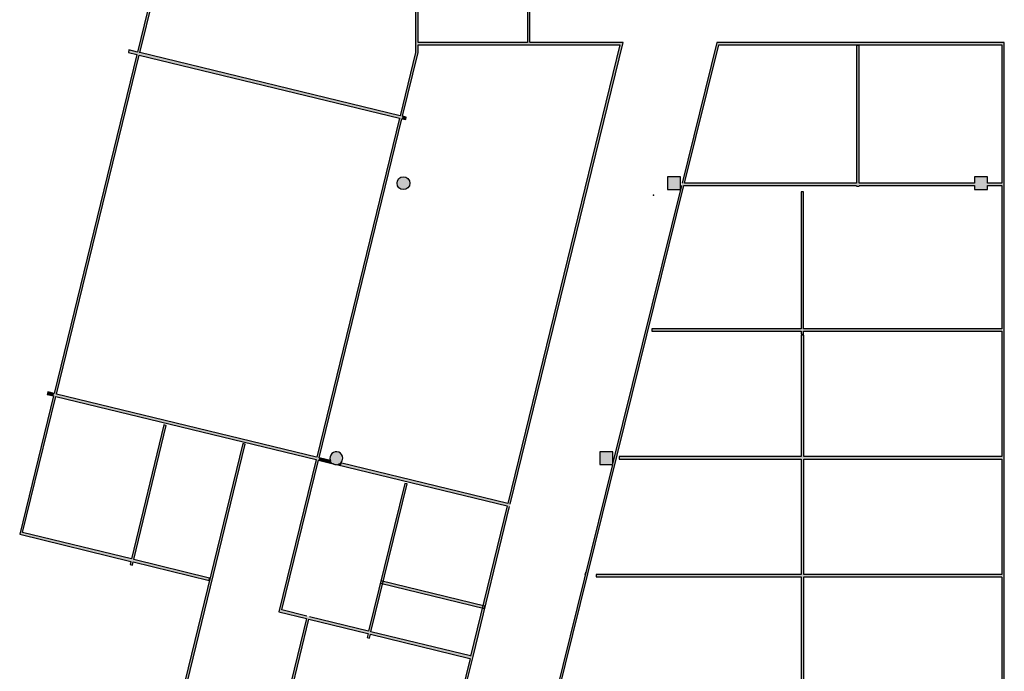
# Model space of a CAD drawing. Units: millimetres. Extents: x 14277 to 266190, y -627892 to 216805.
# Drawn here: x 257394 to 258601, y -40165 to -39366 of the extents above; entities that cross this region are included whole.
import ezdxf

# ---------------------------------------------------------------- set-up
doc = ezdxf.new("R2010")
doc.units = ezdxf.units.MM
for name, color, linetype in [('__kolonnas 400', 7, 'Continuous'), ('Hotspots', 7, 'Continuous'), ('Interior Walls', 7, 'Continuous')]:
    doc.layers.add(name, color=color, linetype=linetype)

# ---------------------------------------------------------------- blocks, each defined once
blk = doc.blocks.new('WALL_7950', base_point=(494030.3, -83466.8))
at = {"layer": 'Interior Walls'}
blk.add_hatch(color=251, dxfattribs=at).paths.add_polyline_path([(494029.6, -83469.7), (494157, -83500.8), (494157.7, -83497.9), (494030.3, -83466.8)], flags=0)
at = {"layer": 'Interior Walls', "color": 7, "linetype": 'Continuous'}
for p, q in [((494030.3, -83466.8), (494029.6, -83469.7)), ((494029.6, -83469.7), (494157, -83500.8)), ((494157.7, -83497.9), (494030.3, -83466.8)), ((494157, -83500.8), (494157.7, -83497.9))]:
    blk.add_line(p, q, dxfattribs=at)
blk = doc.blocks.new('WALL_7952', base_point=(494794.1, -83462.2))
at = {"layer": 'Interior Walls'}
for points in [[(494294, -83459.2), (494294, -83462.2), (494545.4, -83462.2), (494545.4, -83459.2)], [(494548.4, -83459.2), (494548.4, -83462.2), (494791.1, -83462.2), (494791.1, -83459.2)]]:
    blk.add_hatch(color=251, dxfattribs=at).paths.add_polyline_path(points, flags=0)
at = {"layer": 'Interior Walls', "color": 7, "linetype": 'Continuous'}
for p, q in [((494545.4, -83459.2), (494294, -83459.2)), ((494294, -83459.2), (494294, -83462.2)), ((494294, -83462.2), (494545.4, -83462.2)), ((494791.1, -83459.2), (494548.4, -83459.2)), ((494548.4, -83462.2), (494791.1, -83462.2))]:
    blk.add_line(p, q, dxfattribs=at)
blk = doc.blocks.new('WALL_7970', base_point=(493622.3, -83235.3))
at = {"layer": 'Interior Walls'}
for points in [[(493629.2, -83240.1), (493629.9, -83237.2), (493622.3, -83235.3), (493621.6, -83238.2)], [(493950.9, -83318.2), (493951.6, -83315.3), (493632.8, -83237.9), (493632.1, -83240.8)], [(493966.3, -83321.9), (493967, -83319), (493954.6, -83316), (493953.8, -83318.9)], [(493969.1, -83319.5), (493967, -83319), (493966.3, -83321.9), (493975.1, -83324), (493970.1, -83322)], [(493982.2, -83322.7), (493980.5, -83322.3), (493975.8, -83324.2), (493981.5, -83325.6)], [(494185.1, -83375), (494185.8, -83372.1), (493982.2, -83322.7), (493981.5, -83325.6)]]:
    blk.add_hatch(color=251, dxfattribs=at).paths.add_polyline_path(points, flags=0)
at = {"layer": 'Interior Walls', "color": 7, "linetype": 'Continuous'}
for p, q in [((493622.3, -83235.3), (493621.6, -83238.2)), ((493621.6, -83238.2), (493629.2, -83240.1)), ((493629.9, -83237.2), (493622.3, -83235.3)), ((493632.1, -83240.8), (493950.9, -83318.2)), ((493951.6, -83315.3), (493632.8, -83237.9)), ((493953.8, -83318.9), (493971.7, -83323.2)), ((493968.4, -83319.3), (493954.6, -83316)), ((493976, -83324.3), (494185.1, -83375)), ((494185.8, -83372.1), (493980.8, -83322.3))]:
    blk.add_line(p, q, dxfattribs=at)
blk = doc.blocks.new('WALL_7976', base_point=(494397.6, -82979.3))
at = {"layer": 'Interior Walls'}
for points in [[(494613.2, -82982.3), (494613.2, -82979.3), (494402.4, -82979.3), (494401.6, -82982.3)], [(494757.8, -82982.3), (494757.8, -82979.3), (494616.2, -82979.3), (494616.2, -82982.3)], [(494791.1, -82982.3), (494791.1, -82979.3), (494773.5, -82979.3), (494773.5, -82982.3)]]:
    blk.add_hatch(color=251, dxfattribs=at).paths.add_polyline_path(points, flags=0)
at = {"layer": 'Interior Walls', "color": 7, "linetype": 'Continuous'}
for p, q in [((494613.2, -82979.3), (494402.4, -82979.3)), ((494757.8, -82979.3), (494616.2, -82979.3)), ((494791.1, -82979.3), (494773.5, -82979.3)), ((494401.6, -82982.3), (494613.2, -82982.3)), ((494616.2, -82982.3), (494757.8, -82982.3)), ((494773.5, -82982.3), (494791.1, -82982.3))]:
    blk.add_line(p, q, dxfattribs=at)
blk = doc.blocks.new('WALL_7977', base_point=(494193.9, -83810.4))
at = {"layer": 'Interior Walls'}
for points in [[(494444.2, -82809.8), (494441.9, -82806.8), (494317.7, -83309.5), (494320.6, -83310.2)], [(494317.7, -83309.5), (494314.2, -83323.5), (494314.2, -83324.3), (494314, -83324.3), (494313.1, -83327.9), (494316, -83328.6), (494320.6, -83310.2)], [(494316, -83328.6), (494313.1, -83327.9), (494234.4, -83646.2), (494237.3, -83646.9)], [(494234.4, -83646.2), (494232.4, -83654.4), (494232.4, -83661.4), (494230.7, -83661.4), (494229.9, -83664.7), (494232.8, -83665.4), (494237.3, -83646.9)], [(494232.8, -83665.4), (494229.9, -83664.7), (494193.9, -83810.4), (494197.7, -83807.4)]]:
    blk.add_hatch(color=251, dxfattribs=at).paths.add_polyline_path(points, flags=0)
at = {"layer": 'Interior Walls', "color": 7, "linetype": 'Continuous'}
for p, q in [((494441.9, -82806.8), (494399.3, -82979.3)), ((494402.4, -82979.3), (494444.2, -82809.8)), ((494236.4, -83650.6), (494401.6, -82982.3)), ((494398.5, -82982.3), (494314.2, -83323.5)), ((494314, -83324.3), (494232.4, -83654.4)), ((494197.7, -83807.4), (494235.7, -83653.6)), ((494230.7, -83661.4), (494193.9, -83810.4))]:
    blk.add_line(p, q, dxfattribs=at)
blk = doc.blocks.new('WALL_7994', base_point=(494441.9, -82806.8))
at = {"layer": 'Interior Walls'}
blk.add_hatch(color=251, dxfattribs=at).paths.add_polyline_path([(494444.2, -82809.8), (494791.1, -82809.8), (494794.1, -82806.8), (494441.9, -82806.8)], flags=0)
at = {"layer": 'Interior Walls', "color": 7, "linetype": 'Continuous'}
for p, q in [((494794.1, -82806.8), (494441.9, -82806.8)), ((494444.2, -82809.8), (494791.1, -82809.8))]:
    blk.add_line(p, q, dxfattribs=at)
blk = doc.blocks.new('WALL_7995', base_point=(494362.3, -83157.8))
at = {"layer": 'Interior Walls'}
for points in [[(494545.2, -83160.8), (494545.2, -83157.8), (494362.3, -83157.8), (494362.3, -83160.8)], [(494791.1, -83160.8), (494791.1, -83157.8), (494548.2, -83157.8), (494548.2, -83160.8)]]:
    blk.add_hatch(color=251, dxfattribs=at).paths.add_polyline_path(points, flags=0)
at = {"layer": 'Interior Walls', "color": 7, "linetype": 'Continuous'}
for p, q in [((494545.2, -83157.8), (494362.3, -83157.8)), ((494362.3, -83157.8), (494362.3, -83160.8)), ((494362.3, -83160.8), (494545.2, -83160.8)), ((494791.1, -83157.8), (494548.2, -83157.8)), ((494548.2, -83160.8), (494791.1, -83160.8))]:
    blk.add_line(p, q, dxfattribs=at)
blk = doc.blocks.new('WALL_7997', base_point=(494281.1, -83456.4))
at = {"layer": 'Interior Walls'}
blk.add_hatch(color=251, dxfattribs=at).paths.add_polyline_path([(494280.4, -83459.3), (494280.7, -83459.4), (494281.4, -83456.5), (494281.1, -83456.4)], flags=0)
at = {"layer": 'Interior Walls', "color": 7, "linetype": 'Continuous'}
for p, q in [((494281.1, -83456.4), (494280.4, -83459.3)), ((494280.4, -83459.3), (494280.7, -83459.4)), ((494280.7, -83459.4), (494281.4, -83456.5)), ((494281.4, -83456.5), (494281.1, -83456.4))]:
    blk.add_line(p, q, dxfattribs=at)
blk = doc.blocks.new('WALL_7998', base_point=(494326.9, -82806.8))
at = {"layer": 'Interior Walls'}
for points in [[(494140.2, -83559.1), (494143.1, -83559.8), (494326.9, -82806.8), (494323.1, -82809.8)], [(494114, -83666.2), (494116.9, -83666.9), (494142.4, -83562.8), (494139.5, -83562)], [(494088, -83772.9), (494090.2, -83776.5), (494116.2, -83669.8), (494113.3, -83669.1)]]:
    blk.add_hatch(color=251, dxfattribs=at).paths.add_polyline_path(points, flags=0)
at = {"layer": 'Interior Walls', "color": 7, "linetype": 'Continuous'}
for p, q in [((494323.1, -82809.8), (494185.8, -83372.1)), ((494188.7, -83372.8), (494326.9, -82806.8)), ((494185.1, -83375), (494140.2, -83559.1)), ((494143.1, -83559.8), (494188, -83375.7)), ((494139.5, -83562), (494114, -83666.2)), ((494116.9, -83666.9), (494142.4, -83562.8)), ((494113.3, -83669.1), (494088, -83772.9)), ((494090.2, -83776.5), (494116.2, -83669.8))]:
    blk.add_line(p, q, dxfattribs=at)
blk = doc.blocks.new('WALL_7999', base_point=(494794.1, -82806.8))
at = {"layer": 'Interior Walls'}
blk.add_hatch(color=251, dxfattribs=at).paths.add_polyline_path([(494791.1, -82809.8), (494791.1, -83807.4), (494794.1, -83810.4), (494794.1, -82806.8)], flags=0)
at = {"layer": 'Interior Walls', "color": 7, "linetype": 'Continuous'}
for p, q in [((494791.1, -82809.8), (494791.1, -82979.3)), ((494794.1, -83810.4), (494794.1, -82806.8)), ((494791.1, -82982.3), (494791.1, -83157.8)), ((494791.1, -83160.8), (494791.1, -83314.6)), ((494791.1, -83317.6), (494791.1, -83459.2)), ((494791.1, -83462.2), (494791.1, -83650.6)), ((494791.1, -83653.6), (494791.1, -83807.4))]:
    blk.add_line(p, q, dxfattribs=at)
blk = doc.blocks.new('WALL_8001', base_point=(493738.6, -83800.6))
at = {"layer": 'Interior Walls'}
blk.add_hatch(color=251, dxfattribs=at).paths.add_polyline_path([(493742.3, -83798.3), (493864.1, -83299.4), (493861.2, -83298.7), (493739.4, -83797.6)], flags=0)
at = {"layer": 'Interior Walls', "color": 7, "linetype": 'Continuous'}
for p, q in [((493861.2, -83298.7), (493739.4, -83797.6)), ((493742.3, -83798.3), (493864.1, -83299.4)), ((493864.1, -83299.4), (493861.2, -83298.7))]:
    blk.add_line(p, q, dxfattribs=at)
blk = doc.blocks.new('WALL_8012', base_point=(494616.2, -82810.5))
at = {"layer": 'Interior Walls'}
blk.add_hatch(color=251, dxfattribs=at).paths.add_polyline_path([(494613.2, -82810.5), (494613.2, -82983), (494616.2, -82983), (494616.2, -82810.5)], flags=0)
at = {"layer": 'Interior Walls', "color": 7, "linetype": 'Continuous'}
for p, q in [((494613.2, -82810.5), (494613.2, -82979.3)), ((494616.2, -82810.5), (494613.2, -82810.5)), ((494616.2, -82979.3), (494616.2, -82810.5)), ((494613.2, -82983), (494616.2, -82983))]:
    blk.add_line(p, q, dxfattribs=at)
blk = doc.blocks.new('WALL_8022', base_point=(493591.4, -83407.5))
at = {"layer": 'Interior Walls'}
for points in [[(493732.1, -82818.6), (493735, -82819.3), (493851, -82344.3), (493848.6, -82341.3)], [(493587.8, -83409.7), (493591.4, -83407.5), (493734.3, -82822.3), (493731.4, -82821.5)]]:
    blk.add_hatch(color=251, dxfattribs=at).paths.add_polyline_path(points, flags=0)
at = {"layer": 'Interior Walls', "color": 7, "linetype": 'Continuous'}
for p, q in [((493848.6, -82341.3), (493760, -82704.4)), ((493796.1, -82569), (493851, -82344.3)), ((493763.1, -82704.4), (493795.4, -82572)), ((493759.3, -82707.4), (493732.1, -82818.6)), ((493735, -82819.3), (493762.3, -82707.4)), ((493731.4, -82821.5), (493629.9, -83237.2)), ((493632.8, -83237.9), (493734.3, -82822.3)), ((493629.2, -83240.1), (493587.8, -83409.7)), ((493591.4, -83407.5), (493632.1, -83240.8))]:
    blk.add_line(p, q, dxfattribs=at)
blk = doc.blocks.new('WALL_8025', base_point=(493591.4, -83407.5))
at = {"layer": 'Interior Walls'}
for points in [[(493723.9, -83443), (493724.6, -83440), (493591.4, -83407.5), (493587.8, -83409.7)], [(493819.8, -83466.4), (493820.5, -83463.5), (493727.5, -83440.8), (493726.8, -83443.7)]]:
    blk.add_hatch(color=251, dxfattribs=at).paths.add_polyline_path(points, flags=0)
at = {"layer": 'Interior Walls', "color": 7, "linetype": 'Continuous'}
for p, q in [((493587.8, -83409.7), (493723.9, -83443)), ((493724.6, -83440), (493591.4, -83407.5)), ((493726.8, -83443.7), (493819.8, -83466.4)), ((493820.5, -83463.5), (493727.5, -83440.8)), ((493819.8, -83466.4), (493820.5, -83463.5))]:
    blk.add_line(p, q, dxfattribs=at)
blk = doc.blocks.new('WALL_8026', base_point=(493940, -83509.2))
at = {"layer": 'Interior Walls'}
blk.add_hatch(color=251, dxfattribs=at).paths.add_polyline_path([(493942, -83513.8), (493939.1, -83513.1), (493886.9, -83726.9), (493890.5, -83724.6)], flags=0)
at = {"layer": 'Interior Walls', "color": 7, "linetype": 'Continuous'}
for p, q in [((493939.1, -83513.1), (493913.6, -83617.3)), ((493916.6, -83618), (493942, -83513.8)), ((493912.9, -83620.2), (493886.9, -83726.9)), ((493890.5, -83724.6), (493915.8, -83620.9))]:
    blk.add_line(p, q, dxfattribs=at)
blk = doc.blocks.new('WALL_8030', base_point=(493906.1, -83502))
at = {"layer": 'Interior Walls'}
for points in [[(494014.5, -83531.5), (494015.2, -83528.6), (493909, -83502.7), (493905.3, -83504.9)], [(494142.7, -83562.8), (494143.4, -83559.9), (494018.1, -83529.3), (494017.4, -83532.2)]]:
    blk.add_hatch(color=251, dxfattribs=at).paths.add_polyline_path(points, flags=0)
at = {"layer": 'Interior Walls', "color": 7, "linetype": 'Continuous'}
for p, q in [((493905.3, -83504.9), (493939.1, -83513.1)), ((493939.8, -83510.2), (493909, -83502.7)), ((494015.2, -83528.6), (493942.7, -83510.9)), ((493942, -83513.8), (494014.5, -83531.5)), ((494017.4, -83532.2), (494139.5, -83562)), ((494140.2, -83559.1), (494018.1, -83529.3)), ((494142.7, -83562.8), (494143.4, -83559.9))]:
    blk.add_line(p, q, dxfattribs=at)
blk = doc.blocks.new('WALL_8032', base_point=(493721.7, -82816.1))
at = {"layer": 'Interior Walls'}
for points in [[(494053.1, -82899.6), (494053.8, -82896.7), (493721.7, -82816.1), (493721, -82819)], [(494060.8, -82901.5), (494061.5, -82898.6), (494056.8, -82897.4), (494056, -82900.4)]]:
    blk.add_hatch(color=251, dxfattribs=at).paths.add_polyline_path(points, flags=0)
at = {"layer": 'Interior Walls', "color": 7, "linetype": 'Continuous'}
for p, q in [((493721.7, -82816.1), (493721, -82819)), ((493721, -82819), (493731.4, -82821.5)), ((493732.1, -82818.6), (493721.7, -82816.1)), ((493734.3, -82822.3), (494053.1, -82899.6)), ((494053.8, -82896.7), (493735, -82819.3)), ((494061.5, -82898.6), (494056.8, -82897.4)), ((494056, -82900.4), (494060.8, -82901.5)), ((494060.8, -82901.5), (494061.5, -82898.6))]:
    blk.add_line(p, q, dxfattribs=at)
blk = doc.blocks.new('WALL_8051', base_point=(494072.8, -82819))
at = {"layer": 'Interior Walls'}
blk.add_hatch(color=251, dxfattribs=at).paths.add_polyline_path([(494072.8, -82819), (493905.3, -83504.9), (493909, -83502.7), (494075.8, -82819.3)], flags=0)
at = {"layer": 'Interior Walls', "color": 7, "linetype": 'Continuous'}
for p, q in [((494072.8, -82819), (494053.8, -82896.7)), ((494056.8, -82897.4), (494075.8, -82819.3)), ((494053.1, -82899.6), (493951.6, -83315.3)), ((493954.6, -83316), (494056, -82900.4)), ((493950.9, -83318.2), (493905.3, -83504.9)), ((493909, -83502.7), (493953.8, -83318.9))]:
    blk.add_line(p, q, dxfattribs=at)
blk = doc.blocks.new('WALL_8056', base_point=(493723, -83446.8))
at = {"layer": 'Interior Walls'}
blk.add_hatch(color=251, dxfattribs=at).paths.add_polyline_path([(493725.9, -83447.5), (493767.2, -83276.3), (493764.3, -83275.6), (493723, -83446.8)], flags=0)
at = {"layer": 'Interior Walls', "color": 7, "linetype": 'Continuous'}
for p, q in [((493764.3, -83275.6), (493724.6, -83440)), ((493727.5, -83440.8), (493767.2, -83276.3)), ((493767.2, -83276.3), (493764.3, -83275.6)), ((493723.9, -83443), (493723, -83446.8)), ((493723, -83446.8), (493725.9, -83447.5)), ((493725.9, -83447.5), (493726.8, -83443.7))]:
    blk.add_line(p, q, dxfattribs=at)
blk = doc.blocks.new('WALL_8057', base_point=(494072.8, -82819))
at = {"layer": 'Interior Walls'}
blk.add_hatch(color=251, dxfattribs=at).paths.add_polyline_path([(494075.8, -82819.3), (494075.8, -82572), (494072.8, -82572), (494072.8, -82819)], flags=0)
at = {"layer": 'Interior Walls', "color": 7, "linetype": 'Continuous'}
for p, q in [((494072.8, -82572), (494072.8, -82704.4)), ((494075.8, -82704.4), (494075.8, -82572)), ((494072.8, -82707.4), (494072.8, -82819)), ((494075.8, -82806.8), (494075.8, -82707.4)), ((494075.8, -82819.3), (494075.8, -82809.8))]:
    blk.add_line(p, q, dxfattribs=at)
blk = doc.blocks.new('WALL_8058', base_point=(494072.8, -82806.8))
at = {"layer": 'Interior Walls'}
blk.add_hatch(color=251, dxfattribs=at).paths.add_polyline_path([(494075.8, -82809.8), (494323.1, -82809.8), (494326.9, -82806.8), (494075.8, -82806.8)], flags=0)
at = {"layer": 'Interior Walls', "color": 7, "linetype": 'Continuous'}
for p, q in [((494210, -82806.8), (494075.8, -82806.8)), ((494075.8, -82809.8), (494323.1, -82809.8)), ((494326.9, -82806.8), (494213, -82806.8))]:
    blk.add_line(p, q, dxfattribs=at)
blk = doc.blocks.new('WALL_8066', base_point=(494322.4, -83317.6))
at = {"layer": 'Interior Walls'}
for points in [[(494322.4, -83314.6), (494322.4, -83317.6), (494545.4, -83317.6), (494545.4, -83314.6)], [(494548.4, -83314.6), (494548.4, -83317.6), (494791.1, -83317.6), (494791.1, -83314.6)]]:
    blk.add_hatch(color=251, dxfattribs=at).paths.add_polyline_path(points, flags=0)
at = {"layer": 'Interior Walls', "color": 7, "linetype": 'Continuous'}
for p, q in [((494545.4, -83314.6), (494322.4, -83314.6)), ((494322.4, -83314.6), (494322.4, -83317.6)), ((494322.4, -83317.6), (494545.4, -83317.6)), ((494791.1, -83314.6), (494548.4, -83314.6)), ((494548.4, -83317.6), (494791.1, -83317.6))]:
    blk.add_line(p, q, dxfattribs=at)
blk = doc.blocks.new('WALL_8068', base_point=(494213, -82806.8))
at = {"layer": 'Interior Walls'}
blk.add_hatch(color=251, dxfattribs=at).paths.add_polyline_path([(494213, -82806.8), (494213, -82564.2), (494210, -82564.2), (494210, -82806.8)], flags=0)
at = {"layer": 'Interior Walls', "color": 7, "linetype": 'Continuous'}
for p, q in [((494213, -82564.2), (494210, -82564.2)), ((494210, -82564.2), (494210, -82569)), ((494213, -82569), (494213, -82564.2)), ((494210, -82572), (494210, -82806.8)), ((494213, -82704.9), (494213, -82572)), ((494213, -82806.8), (494213, -82707.9))]:
    blk.add_line(p, q, dxfattribs=at)
blk = doc.blocks.new('WALL_8086', base_point=(494059.4, -83347.5))
at = {"layer": 'Interior Walls'}
blk.add_hatch(color=251, dxfattribs=at).paths.add_polyline_path([(494059.4, -83347.5), (494013.3, -83536.5), (494016.2, -83537.2), (494062.3, -83348.2)], flags=0)
at = {"layer": 'Interior Walls', "color": 7, "linetype": 'Continuous'}
for p, q in [((494059.4, -83347.5), (494015.2, -83528.6)), ((494018.1, -83529.3), (494062.3, -83348.2)), ((494062.3, -83348.2), (494059.4, -83347.5)), ((494014.5, -83531.5), (494013.3, -83536.5)), ((494013.3, -83536.5), (494016.2, -83537.2)), ((494016.2, -83537.2), (494017.4, -83532.2))]:
    blk.add_line(p, q, dxfattribs=at)
blk = doc.blocks.new('WALL_8099', base_point=(494545.4, -83653.6))
at = {"layer": 'Interior Walls'}
blk.add_hatch(color=251, dxfattribs=at).paths.add_polyline_path([(494548.4, -83650.6), (494548.4, -83165.6), (494545.4, -83165.6), (494545.4, -83650.6)], flags=0)
at = {"layer": 'Interior Walls', "color": 7, "linetype": 'Continuous'}
for p, q in [((494548.4, -83165.6), (494545.4, -83165.6)), ((494545.4, -83165.6), (494545.4, -83314.6)), ((494548.4, -83314.6), (494548.4, -83165.6)), ((494545.4, -83317.6), (494545.4, -83459.2)), ((494548.4, -83459.2), (494548.4, -83317.6)), ((494545.4, -83462.2), (494545.4, -83650.6)), ((494548.4, -83650.6), (494548.4, -83462.2))]:
    blk.add_line(p, q, dxfattribs=at)
blk = doc.blocks.new('WALL_8101', base_point=(494545.2, -83164.7))
at = {"layer": 'Interior Walls'}
blk.add_hatch(color=251, dxfattribs=at).paths.add_polyline_path([(494548.2, -83164.7), (494548.2, -82990.2), (494545.2, -82990.2), (494545.2, -83164.7)], flags=0)
at = {"layer": 'Interior Walls', "color": 7, "linetype": 'Continuous'}
for p, q in [((494548.2, -82990.2), (494545.2, -82990.2)), ((494545.2, -82990.2), (494545.2, -83157.8)), ((494548.2, -83157.8), (494548.2, -82990.2)), ((494545.2, -83160.8), (494545.2, -83164.7)), ((494548.2, -83164.7), (494548.2, -83160.8)), ((494545.2, -83164.7), (494548.2, -83164.7))]:
    blk.add_line(p, q, dxfattribs=at)
blk = doc.blocks.new('COLUMN_1737', base_point=(494306.3, -83316.4))
at = {"layer": '__kolonnas 400'}
blk.add_hatch(color=49, dxfattribs=at).paths.add_polyline_path([(494298.5, -83324.3), (494314.2, -83324.3), (494314.2, -83308.6), (494298.5, -83308.6)], flags=0)
at = {"layer": '__kolonnas 400', "color": 7, "linetype": 'Continuous'}
for p, q in [((494314.2, -83308.6), (494298.5, -83308.6)), ((494298.5, -83308.6), (494298.5, -83324.3)), ((494314.2, -83323.5), (494314.2, -83308.6)), ((494298.5, -83324.3), (494314, -83324.3))]:
    blk.add_line(p, q, dxfattribs=at)
blk = doc.blocks.new('COLUMN_1738', base_point=(494765.7, -82979.3))
at = {"layer": '__kolonnas 400'}
blk.add_hatch(color=49, dxfattribs=at).paths.add_polyline_path([(494757.8, -82987.2), (494773.5, -82987.2), (494773.5, -82971.5), (494757.8, -82971.5)], flags=0)
at = {"layer": '__kolonnas 400', "color": 7, "linetype": 'Continuous'}
for p, q in [((494773.5, -82971.5), (494757.8, -82971.5)), ((494757.8, -82971.5), (494757.8, -82979.3)), ((494773.5, -82979.3), (494773.5, -82971.5)), ((494757.8, -82982.3), (494757.8, -82987.2)), ((494757.8, -82987.2), (494773.5, -82987.2)), ((494773.5, -82987.2), (494773.5, -82982.3))]:
    blk.add_line(p, q, dxfattribs=at)
blk = doc.blocks.new('COLUMN_1752', base_point=(494058, -82979.3))
at = {"layer": '__kolonnas 400'}
blk.add_hatch(color=49, dxfattribs=at).paths.add_polyline_path([(494058, -82987.2, 0.414214), (494065.8, -82979.3, 0.414214), (494058, -82971.5, 0.414214), (494050.1, -82979.3, 0.414214)], flags=0)
at = {"layer": '__kolonnas 400', "color": 7, "linetype": 'Continuous'}
blk.add_circle((494058, -82979.3), 7.84, dxfattribs=at)
blk = doc.blocks.new('COLUMN_1762', base_point=(494389.4, -82979.3))
at = {"layer": '__kolonnas 400'}
blk.add_hatch(color=49, dxfattribs=at).paths.add_polyline_path([(494381.5, -82987.2), (494397.2, -82987.2), (494397.2, -82971.5), (494381.5, -82971.5)], flags=0)
at = {"layer": '__kolonnas 400', "color": 7, "linetype": 'Continuous'}
blk.add_lwpolyline([(494381.5, -82987.2), (494397.2, -82987.2), (494397.2, -82971.5), (494381.5, -82971.5)], close=True, dxfattribs=at)
blk = doc.blocks.new('COLUMN_1777', base_point=(493975.6, -83316.4))
at = {"layer": '__kolonnas 400'}
blk.add_hatch(color=49, dxfattribs=at).paths.add_polyline_path([(493975.6, -83324.3, 0.414214), (493983.5, -83316.4, 0.414214), (493975.6, -83308.6, 0.414214), (493967.8, -83316.4, 0.414214)], flags=0)
at = {"layer": '__kolonnas 400', "color": 7, "linetype": 'Continuous'}
for start, end in [(0, 201.5798), (311.1331, 0), (239.9776, 272.7353)]:
    blk.add_arc((493975.6, -83316.4), 7.84, start, end, dxfattribs=at)

msp = doc.modelspace()

# ---------------------------------------------------------------- linework, layer by layer
at = {"layer": 'Hotspots', "color": 7}
msp.add_point((258170.9, -39580.8), dxfattribs=at)

# ---------------------------------------------------------------- block references
at = {"layer": '__kolonnas 400', "color": 7}
for name, p in [('COLUMN_1752', (257864.4, -39566.3)), ('COLUMN_1762', (258195.8, -39566.3)), ('COLUMN_1738', (258572.1, -39566.3)), ('COLUMN_1777', (257782.1, -39903.4)), ('COLUMN_1737', (258112.8, -39903.4))]:
    msp.add_blockref(name, p, dxfattribs=at)
at = {"layer": 'Interior Walls', "color": 7}
for name, p in [('WALL_8022', (257397.8, -39994.5)), ('WALL_8068', (258019.4, -39393.8)), ('WALL_8057', (257879.3, -39405.9)), ('WALL_8058', (257879.3, -39393.8)), ('WALL_7998', (258133.4, -39393.8)), ('WALL_7977', (258000.3, -40397.3)), ('WALL_7994', (258248.3, -39393.8)), ('WALL_8012', (258422.6, -39397.5)), ('WALL_7999', (258600.5, -39393.8)), ('WALL_8032', (257528.1, -39403)), ('WALL_8051', (257879.3, -39405.9)), ('WALL_7976', (258204, -39566.3)), ('WALL_8101', (258351.6, -39751.6)), ('WALL_7995', (258168.8, -39744.7)), ('WALL_8099', (258351.8, -40240.5)), ('WALL_7970', (257428.7, -39822.3)), ('WALL_8056', (257529.4, -40033.8)), ('WALL_8001', (257545.1, -40387.5)), ('WALL_8066', (258128.8, -39904.5)), ('WALL_8086', (257865.9, -39934.4)), ('WALL_8025', (257397.8, -39994.5)), ('WALL_7997', (258087.5, -40043.4)), ('WALL_7952', (258600.5, -40049.1)), ('WALL_7950', (257836.8, -40053.8)), ('WALL_8030', (257712.5, -40088.9)), ('WALL_8026', (257746.5, -40096.1))]:
    msp.add_blockref(name, p, dxfattribs=at)

doc.saveas('drawing.dxf')
